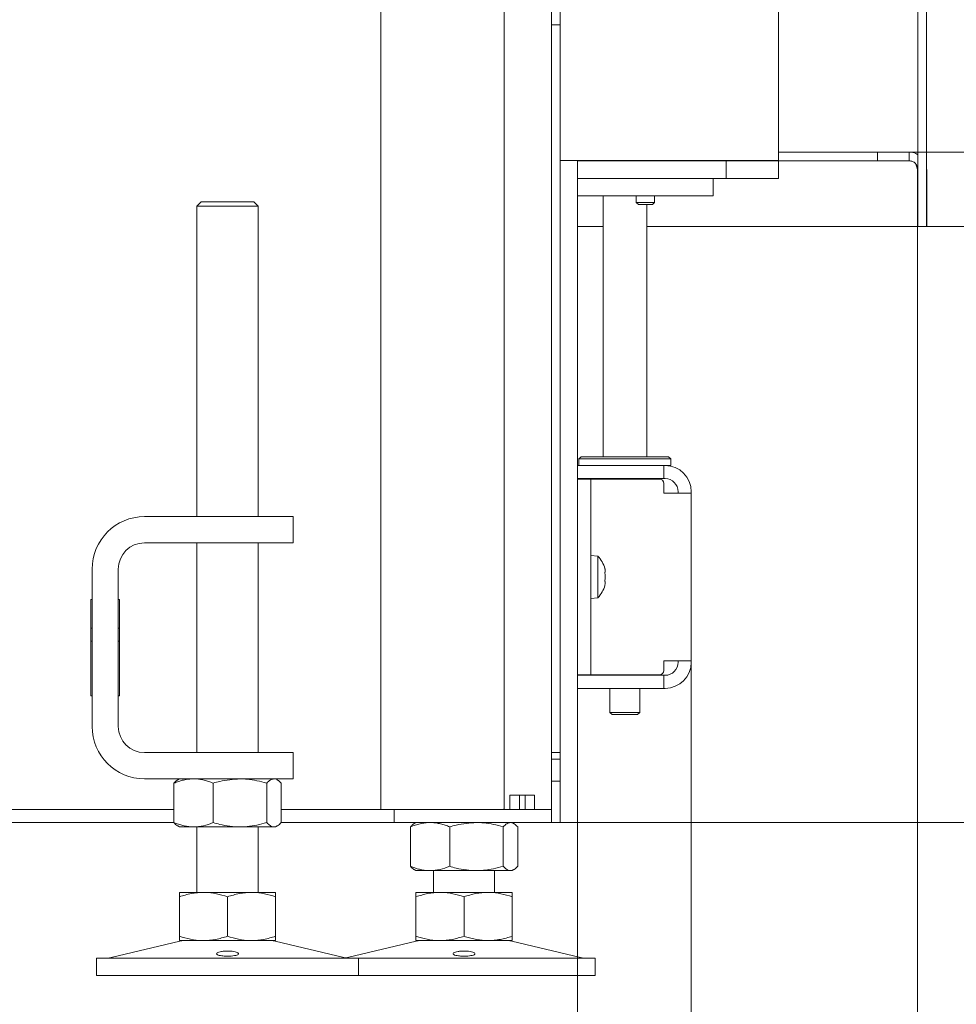
# Model space of a CAD drawing. Extents: x -3142 to 454, y -1038 to 1671.
# Drawn here: x -10 to 204, y 190 to 415 of the extents above; entities that cross this region are included whole.
import ezdxf

# ---------------------------------------------------------------- set-up
doc = ezdxf.new("R2010")
doc.units = 0
doc.header["$LTSCALE"] = 5
doc.layers.add('Bemaßungen(Brunner)', color=7, linetype='Continuous', lineweight=25)
doc.layers.add('LAYER14', color=30, linetype='Continuous')
doc.layers.add('LAYER15', color=5, linetype='Continuous')
doc.styles.add('Brunner 2014', font='arial.ttf', dxfattribs={"height": 35})
doc.dimstyles.new('Brunner 2014', dxfattribs={"dimscale": 5, "dimtxt": 35, "dimasz": 5, "dimexe": 3.175, "dimexo": 0, "dimgap": 0.762, "dimtad": 1, "dimdec": 0, "dimrnd": 1e-08, "dimtxsty": 'Brunner 2014', "dimcen": 0.09, "dimdle": 10, "dimclrd": 7, "dimclre": 7, "dimclrt": 7, "dimadec": 1, "dimazin": 2, "dimtfac": 0.666667, "dimtdec": 0, "dimtmove": 0, "dimatfit": 3, "dimldrblk": 'Filled-1', "dimfxl": 1, "dimtolj": 1, "dimlwd": 5, "dimlwe": 5, "dimarcsym": 0})

# ---------------------------------------------------------------- blocks, each defined once
blk = doc.blocks.new('*D78')
at = {"layer": 'Defpoints', "color": 0, "lineweight": 5, "transparency": 16777216}
for p in [(117.67, 237.76), (-123.27, 227.76), (117.67, 42.53)]:
    blk.add_point(p, dxfattribs=at)
at = {"layer": 'LAYER15', "color": 7, "linetype": 'Continuous', "lineweight": 5, "transparency": 16777216}
for p, q in [((117.67, 237.76), (117.67, 26.66)), ((-123.27, 227.76), (-123.27, 26.66)), ((-98.27, 42.53), (92.67, 42.53))]:
    blk.add_line(p, q, dxfattribs=at)
at = {"layer": 'LAYER15', "color": 7, "lineweight": 5, "transparency": 16777216}
for points in [[(-98.27, 46.7), (-98.27, 38.37), (-123.27, 42.53)], [(92.67, 46.7), (92.67, 38.37), (117.67, 42.53)]]:
    blk.add_solid(points, dxfattribs=at)
at = {"layer": 'LAYER15', "color": 5, "lineweight": 9, "transparency": 16777216, "insert": (-5.66, 81.49), "char_height": 35, "attachment_point": 2, "style": 'Brunner 2014'}
blk.add_mtext('\\A1;241', dxfattribs=at)
blk = doc.blocks.new('Filled-1')
at = {"color": 0}
for p, q in [((0, 0), (-1, 0.1667)), ((-1, 0.1667), (-1, -0.1667)), ((-1, 0), (0, 0)), ((-1, -0.1667), (0, 0))]:
    blk.add_line(p, q, dxfattribs=at)
at = {"color": 0, "flags": 128}
blk.add_lwpolyline([(-1, -0.1667), (0, 0), (-1, 0.1667), (-1, -0.1667)], dxfattribs=at)
at = {"color": 0}
blk.add_solid([(-1, -0.1667), (0, 0), (-1, 0.1667), (-1, -0.1667)], dxfattribs=at)
blk = doc.blocks.new('*D81')
at = {"layer": 'Defpoints', "color": 0, "lineweight": 5, "transparency": 16777216}
for p in [(195.45, 971.16), (195.45, 368.16), (360.4, 368.16)]:
    blk.add_point(p, dxfattribs=at)
at = {"layer": 'LAYER14', "color": 7, "linetype": 'Continuous', "lineweight": 5, "transparency": 16777216}
for p, q in [((195.45, 971.16), (376.28, 971.16)), ((360.4, 946.16), (360.4, 393.16)), ((195.45, 368.16), (376.28, 368.16))]:
    blk.add_line(p, q, dxfattribs=at)
at = {"layer": 'LAYER14', "color": 7, "lineweight": 5, "transparency": 16777216}
for points in [[(356.24, 946.16), (364.57, 946.16), (360.4, 971.16)], [(356.24, 393.16), (364.57, 393.16), (360.4, 368.16)]]:
    blk.add_solid(points, dxfattribs=at)
at = {"layer": 'LAYER14', "color": 30, "lineweight": 9, "transparency": 16777216, "insert": (320.83, 677.48), "char_height": 35, "attachment_point": 2, "rotation": 90, "style": 'Brunner 2014'}
blk.add_mtext('\\A1;603', dxfattribs=at)
blk = doc.blocks.new('*D82')
at = {"layer": 'Defpoints', "color": 0, "lineweight": 5, "transparency": 16777216}
for p in [(195.54, 368.16), (72.67, 231.76), (437.8, 231.76)]:
    blk.add_point(p, dxfattribs=at)
at = {"layer": 'LAYER14', "color": 7, "linetype": 'Continuous', "lineweight": 5, "transparency": 16777216}
for p, q in [((195.54, 368.16), (453.67, 368.16)), ((437.8, 343.16), (437.8, 256.76)), ((72.67, 231.76), (453.67, 231.76))]:
    blk.add_line(p, q, dxfattribs=at)
at = {"layer": 'LAYER14', "color": 7, "lineweight": 5, "transparency": 16777216}
for points in [[(433.63, 343.16), (441.96, 343.16), (437.8, 368.16)], [(433.63, 256.76), (441.96, 256.76), (437.8, 231.76)]]:
    blk.add_solid(points, dxfattribs=at)
at = {"layer": 'LAYER14', "color": 7, "lineweight": 9, "transparency": 16777216, "insert": (398.22, 290.04), "char_height": 35, "attachment_point": 2, "rotation": 90, "style": 'Brunner 2014'}
blk.add_mtext('\\A1;136', dxfattribs=at)
blk = doc.blocks.new('*D83')
at = {"layer": 'Defpoints', "color": 0, "lineweight": 5, "transparency": 16777216}
for p in [(-158.08, 304.26), (117.67, 237.76), (-158.08, -27.02)]:
    blk.add_point(p, dxfattribs=at)
at = {"layer": 'LAYER15', "color": 7, "linetype": 'Continuous', "lineweight": 5, "transparency": 16777216}
for p, q in [((-158.08, 304.26), (-158.08, -42.89)), ((117.67, 237.76), (117.67, -42.89)), ((92.67, -27.02), (-133.08, -27.02))]:
    blk.add_line(p, q, dxfattribs=at)
at = {"layer": 'LAYER15', "color": 7, "lineweight": 5, "transparency": 16777216}
for points in [[(-133.08, -22.85), (-133.08, -31.18), (-158.08, -27.02)], [(92.67, -22.85), (92.67, -31.18), (117.67, -27.02)]]:
    blk.add_solid(points, dxfattribs=at)
at = {"layer": 'LAYER15', "color": 5, "lineweight": 9, "transparency": 16777216, "insert": (-2.37, 12.53), "char_height": 35, "attachment_point": 2, "style": 'Brunner 2014'}
blk.add_mtext('\\A1;276', dxfattribs=at)
blk = doc.blocks.new('*D161')
at = {"layer": 'Bemaßungen(Brunner)', "color": 7, "linetype": 'Continuous', "lineweight": 5, "transparency": 16777216}
for p, q in [((-425.27, 1374.74), (453.67, 1374.74)), ((437.8, 1349.74), (437.8, 393.16)), ((197.54, 368.16), (453.67, 368.16))]:
    blk.add_line(p, q, dxfattribs=at)
at = {"layer": 'Bemaßungen(Brunner)', "color": 7, "lineweight": 5, "transparency": 16777216}
for points in [[(433.63, 1349.74), (441.96, 1349.74), (437.8, 1374.74)], [(433.63, 393.16), (441.96, 393.16), (437.8, 368.16)]]:
    blk.add_solid(points, dxfattribs=at)
at = {"layer": 'Defpoints', "color": 0, "lineweight": 5, "transparency": 16777216}
for p in [(-425.27, 1374.74), (197.54, 368.16), (437.8, 368.16)]:
    blk.add_point(p, dxfattribs=at)
at = {"layer": 'Bemaßungen(Brunner)', "color": 1, "lineweight": 9, "transparency": 16777216, "insert": (416.12, 926.88), "char_height": 35, "attachment_point": 5, "rotation": 90, "style": 'Brunner 2014'}
blk.add_mtext('\\A1;1007', dxfattribs=at)
blk = doc.blocks.new('*D163')
at = {"layer": 'Bemaßungen(Brunner)', "color": 7, "linetype": 'Continuous', "lineweight": 5, "transparency": 16777216}
for p, q in [((195.45, 368.16), (195.45, 102.4)), ((143.67, 307.16), (143.67, 102.4)), ((118.67, 118.27), (93.67, 118.27)), ((143.67, 118.27), (195.45, 118.27)), ((220.45, 118.27), (302.84, 118.27))]:
    blk.add_line(p, q, dxfattribs=at)
at = {"layer": 'Bemaßungen(Brunner)', "color": 7, "lineweight": 5, "transparency": 16777216}
for points in [[(118.67, 122.44), (118.67, 114.1), (143.67, 118.27)], [(220.45, 122.44), (220.45, 114.1), (195.45, 118.27)]]:
    blk.add_solid(points, dxfattribs=at)
at = {"layer": 'Defpoints', "color": 0, "lineweight": 5, "transparency": 16777216}
for p in [(195.45, 368.16), (143.67, 307.16), (143.67, 118.27)]:
    blk.add_point(p, dxfattribs=at)
at = {"layer": 'Bemaßungen(Brunner)', "color": 30, "lineweight": 9, "transparency": 16777216, "insert": (274.14, 139.95), "char_height": 35, "attachment_point": 5, "style": 'Brunner 2014'}
blk.add_mtext('\\A1;52', dxfattribs=at)
blk = doc.blocks.new('*D164')
at = {"layer": 'Bemaßungen(Brunner)', "color": 7, "linetype": 'Continuous', "lineweight": 5, "transparency": 16777216}
for p, q in [((195.54, 954.16), (299.87, 954.16)), ((284, 929.16), (284, 410.16)), ((195.54, 385.16), (299.87, 385.16))]:
    blk.add_line(p, q, dxfattribs=at)
at = {"layer": 'Bemaßungen(Brunner)', "color": 7, "lineweight": 5, "transparency": 16777216}
for points in [[(279.83, 929.16), (288.16, 929.16), (284, 954.16)], [(279.83, 410.16), (288.16, 410.16), (284, 385.16)]]:
    blk.add_solid(points, dxfattribs=at)
at = {"layer": 'Defpoints', "color": 0, "lineweight": 5, "transparency": 16777216}
for p in [(195.54, 954.16), (195.54, 385.16), (284, 385.16)]:
    blk.add_point(p, dxfattribs=at)
at = {"layer": 'Bemaßungen(Brunner)', "color": 7, "lineweight": 9, "transparency": 16777216, "insert": (262.32, 668.06), "char_height": 35, "attachment_point": 5, "rotation": 90, "style": 'Brunner 2014'}
blk.add_mtext('\\A1;569', dxfattribs=at)

msp = doc.modelspace()

# ---------------------------------------------------------------- linework, layer by layer
at = {"color": 7, "linetype": 'Continuous', "lineweight": 9}
for p, q in [((111.67, 234.76), (111.67, 1150.91)), ((100.87, 235.06), (100.87, 1085.96)), ((72.59, 234.76), (72.59, 1083.76)), ((113.67, 383.26), (113.67, 957.16)), ((163.67, 383.26), (163.67, 957.16)), ((111.67, 414.26), (113.67, 414.26)), ((121.67, 383.26), (113.67, 383.26)), ((113.67, 383.26), (113.67, 237.76)), ((117.67, 383.26), (117.67, 383.16)), ((117.67, 379.16), (117.67, 383.16)), ((117.67, 383.16), (118.67, 383.16)), ((118.67, 383.16), (151.67, 383.16)), ((163.67, 383.26), (121.67, 383.26)), ((151.67, 379.16), (151.67, 383.16)), ((151.67, 383.16), (152.67, 383.16)), ((152.67, 383.16), (162.67, 383.16)), ((162.67, 383.16), (163.67, 383.16)), ((163.67, 383.16), (163.67, 379.16)), ((118.67, 379.16), (117.67, 379.16)), ((117.67, 379.16), (117.67, 237.76)), ((118.67, 379.16), (151.67, 379.16)), ((148.67, 379.16), (148.67, 375.16)), ((152.67, 379.16), (151.67, 379.16)), ((152.67, 379.16), (162.67, 379.16)), ((163.67, 379.16), (162.67, 379.16)), ((120.67, 375.16), (117.67, 375.16)), ((120.67, 375.16), (146.67, 375.16)), ((123.47, 375.16), (123.47, 315.46)), ((131.07, 375.16), (131.07, 373.66)), ((135.27, 373.66), (135.27, 375.16)), ((148.67, 375.16), (146.67, 375.16)), ((31.54, 373.76), (30.54, 372.76)), ((30.54, 372.76), (30.54, 301.76)), ((44.54, 372.76), (30.54, 372.76)), ((31.54, 373.76), (43.54, 373.76)), ((44.54, 372.76), (43.54, 373.76)), ((44.54, 301.76), (44.54, 372.76)), ((131.07, 373.66), (131.57, 373.16)), ((133.61, 373.66), (131.07, 373.66)), ((133.51, 373.16), (131.57, 373.16)), ((133.47, 315.46), (133.47, 373.16)), ((134.77, 373.16), (133.51, 373.16)), ((135.27, 373.66), (133.61, 373.66)), ((134.77, 373.16), (135.27, 373.66)), ((118.47, 315.46), (117.97, 314.96)), ((118.47, 315.46), (138.47, 315.46)), ((138.97, 314.96), (138.47, 315.46)), ((117.67, 313.46), (118.67, 313.46)), ((117.97, 314.96), (117.97, 313.46)), ((138.97, 314.96), (117.97, 314.96)), ((118.67, 313.46), (136.37, 313.46)), ((136.37, 313.46), (137.37, 313.46)), ((137.37, 313.46), (137.37, 310.46)), ((137.67, 313.46), (137.37, 313.46)), ((138.97, 313.46), (137.67, 313.46)), ((138.97, 313.46), (138.97, 314.96)), ((118.67, 310.46), (117.67, 310.46)), ((117.67, 310.36), (120.67, 310.36)), ((118.67, 310.46), (136.37, 310.46)), ((120.67, 310.36), (120.67, 306.36)), ((123.67, 310.36), (120.67, 310.36)), ((123.47, 310.46), (123.47, 310.36)), ((136.37, 310.36), (123.67, 310.36)), ((133.47, 310.36), (133.47, 310.46)), ((137.37, 310.46), (136.37, 310.46)), ((137.67, 310.46), (137.37, 310.46)), ((137.37, 307.16), (137.37, 309.36)), ((137.37, 307.16), (137.67, 307.16)), ((143.67, 307.16), (137.67, 307.16)), ((140.67, 307.16), (140.67, 307.46)), ((143.67, 307.16), (143.67, 307.46)), ((143.67, 307.16), (143.67, 268.76)), ((120.67, 269.56), (120.67, 306.36)), ((18.54, 301.76), (42.54, 301.76)), ((42.54, 301.76), (52.54, 301.76)), ((52.54, 301.76), (52.54, 295.76)), ((18.54, 295.76), (42.54, 295.76)), ((30.54, 295.76), (30.54, 247.76)), ((52.54, 295.76), (42.54, 295.76)), ((44.54, 247.76), (44.54, 295.76)), ((122.3, 292.72), (120.67, 292.86)), ((122.3, 283.21), (122.3, 292.72)), ((6.54, 253.76), (6.54, 289.76)), ((12.54, 253.76), (12.54, 289.76)), ((124, 289.26), (124, 289.26)), ((123.92, 286.12), (123.91, 286.08)), ((124, 287.96), (124, 287.96)), ((124, 286.66), (124, 286.66)), ((6.54, 282.76), (6.29, 282.76)), ((6.29, 282.76), (6.29, 260.76)), ((12.79, 282.76), (12.54, 282.76)), ((12.79, 260.76), (12.79, 282.76)), ((120.67, 283.06), (122.3, 283.21)), ((6.29, 276.26), (6.54, 276.26)), ((12.54, 276.26), (12.79, 276.26)), ((6.29, 273.26), (6.54, 273.26)), ((12.54, 273.26), (12.79, 273.26)), ((120.67, 269.56), (120.67, 265.56)), ((137.67, 268.76), (137.37, 268.76)), ((137.37, 266.56), (137.37, 268.76)), ((137.67, 268.76), (143.67, 268.76)), ((140.67, 268.46), (140.67, 268.76)), ((143.67, 268.46), (143.67, 268.76)), ((120.67, 265.56), (117.67, 265.56)), ((117.67, 265.46), (118.67, 265.46)), ((118.67, 265.46), (136.37, 265.46)), ((120.67, 265.56), (123.67, 265.56)), ((123.47, 265.56), (123.47, 265.46)), ((136.37, 265.56), (123.67, 265.56)), ((133.47, 265.46), (133.47, 265.56)), ((136.37, 265.46), (137.37, 265.46)), ((137.37, 265.46), (137.37, 262.46)), ((137.37, 265.46), (137.67, 265.46)), ((118.67, 262.46), (117.67, 262.46)), ((118.67, 262.46), (136.37, 262.46)), ((125.07, 262.46), (125.07, 256.96)), ((131.87, 256.96), (131.87, 262.46)), ((137.37, 262.46), (136.37, 262.46)), ((137.37, 262.46), (137.67, 262.46)), ((6.29, 260.76), (6.54, 260.76)), ((12.54, 260.76), (12.79, 260.76)), ((125.07, 256.96), (125.57, 256.46)), ((125.07, 256.96), (126, 256.96)), ((126, 256.96), (131.87, 256.96)), ((131.37, 256.46), (131.87, 256.96)), ((126.37, 256.46), (125.57, 256.46)), ((131.37, 256.46), (126.37, 256.46)), ((42.54, 247.76), (18.54, 247.76)), ((42.54, 247.76), (52.54, 247.76)), ((52.54, 247.76), (52.54, 241.76)), ((113.67, 247.76), (111.67, 247.76)), ((113.67, 246.26), (111.67, 246.26)), ((42.54, 241.76), (18.54, 241.76)), ((26.54, 241.76), (26.15, 241.54)), ((52.54, 241.76), (42.54, 241.76)), ((48.94, 241.53), (48.54, 241.76)), ((111.67, 241.26), (113.67, 241.26)), ((25.27, 240.78), (25.27, 231.75)), ((34.25, 240.78), (34.25, 231.75)), ((46.52, 240.78), (46.52, 231.75)), ((49.8, 240.78), (49.8, 231.75)), ((107.79, 238.06), (102.13, 238.06)), ((102.13, 238.06), (102.13, 234.76)), ((104.37, 238.06), (104.37, 234.76)), ((105.67, 234.76), (105.67, 238.06)), ((107.79, 234.76), (107.79, 238.06)), ((113.67, 231.76), (113.67, 237.76)), ((117.67, 237.76), (117.67, 231.76)), ((-58.21, 234.76), (25.27, 234.76)), ((-53.41, 234.76), (25.27, 234.76)), ((49.8, 234.76), (66.59, 234.76)), ((49.8, 234.76), (72.67, 234.76)), ((72.67, 234.76), (75.67, 234.76)), ((75.67, 234.76), (75.67, 231.76)), ((75.67, 234.76), (76.55, 234.76)), ((76.55, 234.76), (110.79, 234.76)), ((110.79, 234.76), (111.67, 234.76)), ((111.67, 234.76), (111.67, 231.76)), ((-58.21, 231.76), (25.27, 231.76)), ((26.14, 230.99), (26.54, 230.76)), ((29.76, 230.76), (26.54, 230.76)), ((40.38, 230.76), (29.76, 230.76)), ((30.54, 230.76), (30.54, 215.76)), ((48.16, 230.76), (40.38, 230.76)), ((44.54, 215.76), (44.54, 230.76)), ((48.54, 230.76), (48.16, 230.76)), ((48.54, 230.76), (48.93, 230.99)), ((49.8, 231.76), (72.67, 231.76)), ((75.67, 231.76), (72.67, 231.76)), ((76.55, 231.76), (75.67, 231.76)), ((76.55, 231.76), (110.79, 231.76)), ((79.4, 230.78), (79.4, 221.75)), ((80.67, 231.76), (80.28, 231.54)), ((88.38, 230.78), (88.38, 221.75)), ((100.65, 230.78), (100.65, 221.75)), ((103.07, 231.53), (102.67, 231.76)), ((103.94, 230.78), (103.94, 221.75)), ((111.67, 231.76), (110.79, 231.76)), ((113.67, 231.76), (111.67, 231.76)), ((117.67, 231.76), (113.67, 231.76)), ((80.27, 220.99), (80.67, 220.76)), ((102.67, 220.76), (103.06, 220.99)), ((83.89, 220.76), (80.67, 220.76)), ((94.51, 220.76), (83.89, 220.76)), ((84.67, 220.76), (84.67, 215.76)), ((102.29, 220.76), (94.51, 220.76)), ((98.67, 215.76), (98.67, 220.76)), ((102.67, 220.76), (102.29, 220.76)), ((32.04, 215.76), (26.54, 215.76)), ((26.54, 214.78), (26.54, 205.75)), ((43.04, 215.76), (32.04, 215.76)), ((37.54, 214.78), (37.54, 205.75)), ((48.54, 215.76), (43.04, 215.76)), ((48.54, 214.78), (48.54, 205.75)), ((86.17, 215.76), (80.67, 215.76)), ((80.67, 214.78), (80.67, 205.75)), ((97.17, 215.76), (86.17, 215.76)), ((91.67, 214.78), (91.67, 205.75)), ((102.67, 215.76), (97.17, 215.76)), ((102.67, 214.78), (102.67, 205.75)), ((26.59, 204.65), (10.88, 200.85)), ((32.04, 204.76), (26.54, 204.76)), ((43.04, 204.76), (32.04, 204.76)), ((48.54, 204.76), (43.04, 204.76)), ((64.19, 200.85), (48.48, 204.65)), ((80.73, 204.65), (65.01, 200.85)), ((86.17, 204.76), (80.67, 204.76)), ((97.17, 204.76), (86.17, 204.76)), ((102.67, 204.76), (97.17, 204.76)), ((118.32, 200.85), (102.61, 204.65)), ((7.54, 200.76), (7.54, 196.76)), ((7.54, 200.76), (67.54, 200.76)), ((61.67, 200.76), (121.67, 200.76)), ((67.54, 196.76), (67.54, 200.76)), ((121.67, 196.76), (121.67, 200.76)), ((121.67, 196.76), (121.67, 200.76)), ((7.54, 196.76), (67.54, 196.76)), ((61.67, 196.76), (121.67, 196.76))]:
    msp.add_line(p, q, dxfattribs=at)
for centre, radius, start, end in [((137.67, 307.46), 6, 0, 90), ((136.37, 309.36), 1, 0, 90), ((137.67, 307.46), 3, 0, 90), ((18.54, 289.76), 12, 90, 180), ((18.54, 289.76), 6, 90, 180), ((117.17, 287.96), 7, 15.9795, 42.8093), ((117.17, 287.96), 7, 317.1907, 343.9976), ((137.67, 268.46), 3, 270, 0), ((137.67, 268.46), 6, 270, 0), ((136.37, 266.56), 1, 270, 0), ((18.54, 253.76), 12, 180, 270), ((18.54, 253.76), 6, 180, 270), ((100.6, 235.03), 0.268, 281.4218, 8.0495), ((27.54, 200.76), 4, 90, 103.609), ((47.54, 200.76), 4, 76.391, 90), ((81.67, 200.76), 4, 90, 103.609), ((101.67, 200.76), 4, 76.391, 90), ((10.18, 203.76), 3, 270, 283.609), ((64.89, 203.76), 3, 256.391, 270), ((64.31, 203.76), 3, 270, 283.609), ((64.31, 203.76), 3, 275.59, 283.609), ((119.02, 203.76), 3, 256.391, 270)]:
    msp.add_arc(centre, radius, start, end, dxfattribs=at)
for points, knots in [([(123.92, 289.8), (123.91, 289.82), (123.91, 289.85), (123.9, 289.89), (123.9, 289.89), (123.9, 289.89)], [0, 0, 0, 0, 0.34782, 0.697219, 1, 1, 1, 1]), ([(123.92, 288.74), (123.91, 288.76), (123.91, 288.8), (123.9, 288.87), (123.9, 288.93), (123.9, 288.98), (123.91, 289.02), (123.91, 289.02), (123.92, 289.03)], [0, 0, 0, 0, 0.173602, 0.347939, 0.518483, 0.685896, 0.853576, 1, 1, 1, 1]), ([(124, 289.26), (124, 289.37), (123.99, 289.52), (123.93, 289.74), (123.92, 289.8)], [0, 0, 0, 0, 0.687831, 1, 1, 1, 1]), ([(123.92, 289.03), (123.95, 289.05), (124, 289.1), (124, 289.22), (124, 289.26)], [0, 0, 0, 0, 0.687999, 1, 1, 1, 1]), ([(124, 287.96), (124, 288.15), (123.99, 288.42), (123.93, 288.66), (123.92, 288.74)], [0, 0, 0, 0, 0.6878685, 1, 1, 1, 1]), ([(123.92, 286.9), (123.91, 286.9), (123.91, 286.91), (123.9, 286.95), (123.9, 287), (123.9, 287.07), (123.91, 287.13), (123.91, 287.17), (123.92, 287.19)], [0, 0, 0, 0, 0.173655, 0.347991, 0.518533, 0.685946, 0.853626, 1, 1, 1, 1]), ([(123.9, 286.06), (123.9, 286.05), (123.9, 286.04), (123.9, 286.03), (123.9, 286.05), (123.91, 286.08), (123.91, 286.11), (123.92, 286.12)], [0, 0, 0, 0, 0.114625, 0.346175, 0.573473, 0.801133, 1, 1, 1, 1]), ([(123.92, 287.19), (123.95, 287.36), (124, 287.61), (124, 287.88), (124, 287.96)], [0, 0, 0, 0, 0.687973, 1, 1, 1, 1]), ([(124, 286.66), (124, 286.74), (123.99, 286.86), (123.93, 286.89), (123.92, 286.9)], [0, 0, 0, 0, 0.687829, 1, 1, 1, 1]), ([(123.92, 286.12), (123.95, 286.27), (124, 286.48), (124, 286.62), (124, 286.66)], [0, 0, 0, 0, 0.6879474, 1, 1, 1, 1]), ([(25.27, 240.78), (25.63, 240.92), (26.36, 241.2), (27.47, 241.51), (28.61, 241.72), (29.37, 241.75), (29.76, 241.76)], [0, 0, 0, 0, 0.247269, 0.495363, 0.746874, 1, 1, 1, 1]), ([(26.15, 241.54), (26.07, 241.49), (25.92, 241.4), (25.71, 241.22), (25.5, 241.03), (25.35, 240.87), (25.27, 240.78)], [0, 0, 0, 0, 0.277204, 0.493749, 0.71048, 1, 1, 1, 1]), ([(29.76, 241.76), (29.86, 241.76), (30.32, 241.76), (31.13, 241.68), (32.17, 241.48), (33.22, 241.18), (33.9, 240.91), (34.25, 240.78)], [0, 0, 0, 0, 0.070062, 0.299817, 0.530834, 0.765027, 1, 1, 1, 1]), ([(34.25, 240.78), (34.75, 240.93), (36.75, 241.5), (38.83, 241.65), (40.38, 241.76)], [0, 0, 0, 0, 0.2525637, 1, 1, 1, 1]), ([(40.38, 241.76), (40.93, 241.75), (43.01, 241.7), (45.03, 241.17), (46.52, 240.78)], [0, 0, 0, 0, 0.264671, 1, 1, 1, 1]), ([(46.52, 240.78), (46.78, 241.06), (47.32, 241.61), (47.88, 241.71), (48.16, 241.76)], [0, 0, 0, 0, 0.495458, 1, 1, 1, 1]), ([(48.92, 241.51), (48.96, 241.5), (49.26, 241.39), (49.55, 241.06), (49.8, 240.78)], [0, 0, 0, 0, 0.131939, 1, 1, 1, 1]), ([(29.76, 230.76), (29.65, 230.76), (29.2, 230.77), (28.39, 230.84), (27.34, 231.05), (26.3, 231.35), (25.61, 231.61), (25.27, 231.75)], [0, 0, 0, 0, 0.0700618, 0.2998174, 0.5308345, 0.7650272, 1, 1, 1, 1]), ([(25.27, 231.75), (25.4, 231.61), (25.67, 231.33), (25.96, 231.08), (26.12, 231.01), (26.15, 231)], [0, 0, 0, 0, 0.457085, 0.915695, 1, 1, 1, 1]), ([(34.25, 231.75), (33.52, 231.47), (32.05, 230.92), (30.53, 230.81), (29.76, 230.76)], [0, 0, 0, 0, 0.495458, 1, 1, 1, 1]), ([(40.38, 230.76), (39.61, 230.79), (38.06, 230.85), (36.01, 231.25), (34.75, 231.6), (34.25, 231.75)], [0, 0, 0, 0, 0.371316, 0.747744, 1, 1, 1, 1]), ([(46.52, 231.75), (45.03, 231.36), (43.01, 230.83), (40.93, 230.78), (40.38, 230.76)], [0, 0, 0, 0, 0.735329, 1, 1, 1, 1]), ([(48.16, 230.76), (48.12, 230.76), (47.83, 230.77), (47.27, 230.99), (46.77, 231.49), (46.52, 231.75)], [0, 0, 0, 0, 0.070096, 0.530788, 1, 1, 1, 1]), ([(49.8, 231.75), (49.54, 231.47), (49, 230.92), (48.44, 230.81), (48.16, 230.76)], [0, 0, 0, 0, 0.495458, 1, 1, 1, 1]), ([(79.4, 230.78), (79.76, 230.92), (80.49, 231.2), (81.6, 231.51), (82.74, 231.72), (83.5, 231.75), (83.89, 231.76)], [0, 0, 0, 0, 0.247269, 0.495363, 0.746874, 1, 1, 1, 1]), ([(80.28, 231.54), (80.2, 231.49), (80.05, 231.4), (79.84, 231.22), (79.63, 231.03), (79.48, 230.87), (79.4, 230.78)], [0, 0, 0, 0, 0.277204, 0.493749, 0.71048, 1, 1, 1, 1]), ([(83.89, 231.76), (84, 231.76), (84.45, 231.76), (85.26, 231.68), (86.3, 231.48), (87.35, 231.18), (88.04, 230.91), (88.38, 230.78)], [0, 0, 0, 0, 0.070062, 0.299817, 0.530834, 0.765027, 1, 1, 1, 1]), ([(88.38, 230.78), (88.88, 230.93), (90.88, 231.5), (92.96, 231.65), (94.51, 231.76)], [0, 0, 0, 0, 0.2525637, 1, 1, 1, 1]), ([(94.51, 231.76), (95.06, 231.75), (97.14, 231.7), (99.16, 231.17), (100.65, 230.78)], [0, 0, 0, 0, 0.264671, 1, 1, 1, 1]), ([(100.65, 230.78), (100.92, 231.06), (101.45, 231.61), (102.01, 231.71), (102.29, 231.76)], [0, 0, 0, 0, 0.495458, 1, 1, 1, 1]), ([(102.29, 231.76), (102.33, 231.76), (102.63, 231.75), (103.18, 231.54), (103.68, 231.03), (103.94, 230.78)], [0, 0, 0, 0, 0.070096, 0.530788, 1, 1, 1, 1]), ([(83.89, 220.76), (83.78, 220.76), (83.33, 220.77), (82.52, 220.84), (81.47, 221.05), (80.43, 221.35), (79.74, 221.61), (79.4, 221.75)], [0, 0, 0, 0, 0.0700618, 0.2998174, 0.5308345, 0.7650272, 1, 1, 1, 1]), ([(79.4, 221.75), (79.53, 221.61), (79.8, 221.33), (80.09, 221.08), (80.25, 221.01), (80.28, 221)], [0, 0, 0, 0, 0.457085, 0.915695, 1, 1, 1, 1]), ([(88.38, 221.75), (87.65, 221.47), (86.18, 220.92), (84.66, 220.81), (83.89, 220.76)], [0, 0, 0, 0, 0.495458, 1, 1, 1, 1]), ([(94.51, 220.76), (93.74, 220.79), (92.19, 220.85), (90.14, 221.25), (88.88, 221.6), (88.38, 221.75)], [0, 0, 0, 0, 0.371316, 0.747744, 1, 1, 1, 1]), ([(100.65, 221.75), (99.16, 221.36), (97.14, 220.83), (95.06, 220.78), (94.51, 220.76)], [0, 0, 0, 0, 0.735329, 1, 1, 1, 1]), ([(102.29, 220.76), (102.25, 220.76), (101.96, 220.77), (101.4, 220.99), (100.9, 221.49), (100.65, 221.75)], [0, 0, 0, 0, 0.070096, 0.530788, 1, 1, 1, 1]), ([(103.94, 221.75), (103.67, 221.47), (103.13, 220.92), (102.57, 220.81), (102.29, 220.76)], [0, 0, 0, 0, 0.495458, 1, 1, 1, 1]), ([(26.54, 214.78), (27.43, 215.06), (29.23, 215.61), (31.1, 215.71), (32.04, 215.76)], [0, 0, 0, 0, 0.495457, 1, 1, 1, 1]), ([(26.54, 215.76), (26.54, 215.75), (26.54, 215.7), (26.54, 215.17), (26.54, 214.78)], [0, 0, 0, 0, 0.26467, 1, 1, 1, 1]), ([(32.04, 215.76), (32.17, 215.76), (33.15, 215.75), (35.01, 215.54), (36.69, 215.03), (37.54, 214.78)], [0, 0, 0, 0, 0.070097, 0.530787, 1, 1, 1, 1]), ([(37.54, 214.78), (38.43, 215.06), (40.23, 215.61), (42.1, 215.71), (43.04, 215.76)], [0, 0, 0, 0, 0.495457, 1, 1, 1, 1]), ([(43.04, 215.76), (43.17, 215.76), (44.15, 215.75), (46.01, 215.54), (47.69, 215.03), (48.54, 214.78)], [0, 0, 0, 0, 0.070093, 0.530788, 1, 1, 1, 1]), ([(48.54, 214.78), (48.54, 215.17), (48.54, 215.7), (48.54, 215.75), (48.54, 215.76)], [0, 0, 0, 0, 0.73533, 1, 1, 1, 1]), ([(80.67, 214.78), (81.56, 215.06), (83.36, 215.61), (85.23, 215.71), (86.17, 215.76)], [0, 0, 0, 0, 0.495458, 1, 1, 1, 1]), ([(80.67, 215.76), (80.67, 215.75), (80.67, 215.7), (80.67, 215.17), (80.67, 214.78)], [0, 0, 0, 0, 0.264671, 1, 1, 1, 1]), ([(86.17, 215.76), (86.3, 215.76), (87.28, 215.75), (89.15, 215.54), (90.82, 215.03), (91.67, 214.78)], [0, 0, 0, 0, 0.070096, 0.530788, 1, 1, 1, 1]), ([(91.67, 214.78), (92.56, 215.06), (94.36, 215.61), (96.23, 215.71), (97.17, 215.76)], [0, 0, 0, 0, 0.495458, 1, 1, 1, 1]), ([(97.17, 215.76), (97.3, 215.76), (98.28, 215.75), (100.15, 215.54), (101.82, 215.03), (102.67, 214.78)], [0, 0, 0, 0, 0.070096, 0.530788, 1, 1, 1, 1]), ([(102.67, 214.78), (102.67, 215.17), (102.67, 215.7), (102.67, 215.75), (102.67, 215.76)], [0, 0, 0, 0, 0.7353287, 1, 1, 1, 1]), ([(32.04, 204.76), (31.91, 204.76), (30.92, 204.77), (29.06, 204.99), (27.38, 205.49), (26.54, 205.75)], [0, 0, 0, 0, 0.070096, 0.53079, 1, 1, 1, 1]), ([(26.54, 205.75), (26.54, 205.36), (26.54, 204.83), (26.54, 204.78), (26.54, 204.76)], [0, 0, 0, 0, 0.735329, 1, 1, 1, 1]), ([(37.54, 205.75), (36.64, 205.47), (34.84, 204.92), (32.98, 204.81), (32.04, 204.76)], [0, 0, 0, 0, 0.495459, 1, 1, 1, 1]), ([(43.04, 204.76), (42.91, 204.76), (41.92, 204.77), (40.06, 204.99), (38.38, 205.49), (37.54, 205.75)], [0, 0, 0, 0, 0.070096, 0.530789, 1, 1, 1, 1]), ([(48.54, 205.75), (47.64, 205.47), (45.84, 204.92), (43.98, 204.81), (43.04, 204.76)], [0, 0, 0, 0, 0.495459, 1, 1, 1, 1]), ([(48.54, 204.76), (48.54, 204.78), (48.54, 204.83), (48.54, 205.36), (48.54, 205.75)], [0, 0, 0, 0, 0.264671, 1, 1, 1, 1]), ([(86.17, 204.76), (86.04, 204.76), (85.05, 204.77), (83.19, 204.99), (81.51, 205.49), (80.67, 205.75)], [0, 0, 0, 0, 0.070096, 0.530788, 1, 1, 1, 1]), ([(80.67, 205.75), (80.67, 205.36), (80.67, 204.83), (80.67, 204.78), (80.67, 204.76)], [0, 0, 0, 0, 0.735329, 1, 1, 1, 1]), ([(91.67, 205.75), (90.77, 205.47), (88.97, 204.92), (87.11, 204.81), (86.17, 204.76)], [0, 0, 0, 0, 0.495458, 1, 1, 1, 1]), ([(97.17, 204.76), (97.04, 204.76), (96.48, 204.77), (95.49, 204.84), (94.21, 205.05), (92.93, 205.35), (92.09, 205.61), (91.67, 205.75)], [0, 0, 0, 0, 0.070062, 0.299817, 0.530834, 0.765027, 1, 1, 1, 1]), ([(102.67, 205.75), (102.22, 205.61), (101.33, 205.32), (99.97, 205.02), (98.58, 204.8), (97.64, 204.78), (97.17, 204.76)], [0, 0, 0, 0, 0.247269, 0.495363, 0.746874, 1, 1, 1, 1]), ([(102.67, 204.76), (102.67, 204.78), (102.67, 204.82), (102.67, 205.14), (102.67, 205.54), (102.67, 205.75)], [0, 0, 0, 0, 0.264443, 0.630356, 1, 1, 1, 1]), ([(36.27, 201.26), (36.04, 201.29), (35.58, 201.37), (35.16, 201.53), (34.99, 201.72), (35.11, 201.93), (35.51, 202.11), (36.13, 202.26), (36.91, 202.35), (37.77, 202.37), (38.59, 202.31), (39.3, 202.19), (39.81, 202.02), (40.06, 201.82), (40.03, 201.62), (39.72, 201.44), (39.16, 201.3), (38.42, 201.21), (37.58, 201.17), (36.83, 201.2), (36.42, 201.24), (36.27, 201.26)], [0, 0, 0, 0, 0.053648, 0.107295, 0.160977, 0.21473, 0.268558, 0.322402, 0.376152, 0.429722, 0.483168, 0.536657, 0.590318, 0.644128, 0.697976, 0.751772, 0.805489, 0.859144, 0.912767, 0.966375, 1, 1, 1, 1]), ([(90.4, 201.26), (90.17, 201.29), (89.71, 201.37), (89.29, 201.53), (89.12, 201.72), (89.24, 201.93), (89.64, 202.11), (90.26, 202.26), (91.05, 202.35), (91.9, 202.37), (92.72, 202.31), (93.43, 202.19), (93.94, 202.02), (94.19, 201.82), (94.16, 201.62), (93.85, 201.44), (93.29, 201.3), (92.55, 201.21), (91.71, 201.17), (90.96, 201.2), (90.55, 201.24), (90.4, 201.26)], [0, 0, 0, 0, 0.053648, 0.107295, 0.160977, 0.214731, 0.268558, 0.322403, 0.376153, 0.429724, 0.48317, 0.536659, 0.590319, 0.644129, 0.697977, 0.751772, 0.805489, 0.859146, 0.912768, 0.966375, 1, 1, 1, 1])]:
    msp.add_open_spline(points, degree=3, knots=knots, dxfattribs=at)
at = {"layer": 'LAYER14', "linetype": 'Continuous', "lineweight": 9}
for p, q in [((195.54, 971.16), (195.54, 368.16)), ((197.54, 971.16), (197.54, 368.16)), ((118.55, 383.16), (118.55, 383.26)), ((137.55, 383.26), (137.55, 383.16)), ((138.55, 383.26), (138.55, 383.16)), ((148.55, 383.16), (148.55, 383.26)), ((149.55, 383.26), (149.55, 383.16)), ((163.67, 385.16), (185.05, 385.16)), ((163.67, 383.16), (186.26, 383.16)), ((185.05, 385.16), (186.19, 385.16)), ((186.19, 385.16), (194.69, 385.16)), ((186.26, 383.16), (186.26, 385.16)), ((186.26, 383.16), (193.55, 383.16)), ((193.55, 383.16), (193.55, 385.16)), ((194.69, 385.16), (195.54, 385.16)), ((195.05, 382.45), (195.45, 381.16)), ((195.45, 381.16), (195.45, 368.16)), ((197.55, 368.16), (197.55, 381.16)), ((117.67, 368.16), (123.47, 368.16)), ((133.47, 368.16), (195.45, 368.16)), ((195.54, 368.16), (197.54, 368.16)), ((197.55, 368.16), (197.54, 368.16))]:
    msp.add_line(p, q, dxfattribs=at)
msp.add_open_spline([(193.55, 385.16), (194.08, 385.13), (194.82, 385.09), (195.39, 384.66), (195.54, 384.55)], degree=3, knots=[0, 0, 0, 0, 0.736875, 1, 1, 1, 1], dxfattribs=at)
msp.add_open_spline([(193.55, 383.16), (193.81, 383.13), (194.33, 383.07), (194.99, 382.61), (195.46, 381.95), (195.52, 381.43), (195.55, 381.16)], degree=3, dxfattribs=at)

# ---------------------------------------------------------------- dimensions: what is measured, and where the dimension line sits
at = {"layer": 'Bemaßungen(Brunner)', "lineweight": 9}
dim = msp.add_linear_dim(base=(437.8, 368.16), p1=(-425.27, 1374.74), p2=(197.54, 368.16), angle=90, dimstyle='Brunner 2014', override={"dimclrt": 1}, dxfattribs=at)
dim.commit()
dim.dimension.update_dxf_attribs({"geometry": '*D161', "text_midpoint": (437.8, 926.88), "dimtype": 160})
dim = msp.add_linear_dim(base=(284, 385.16), p1=(195.54, 954.16), p2=(195.54, 385.16), angle=90, dimstyle='Brunner 2014', dxfattribs=at)
dim.commit()
dim.dimension.update_dxf_attribs({"geometry": '*D164', "text_midpoint": (284, 668.06), "dimtype": 160})
dim = msp.add_linear_dim(base=(143.67, 118.27), p1=(195.45, 368.16), p2=(143.67, 307.16), dimstyle='Brunner 2014', override={"dimclrt": 30}, dxfattribs=at)
dim.commit()
dim.dimension.update_dxf_attribs({"geometry": '*D163', "text_midpoint": (274.14, 118.27), "dimtype": 160})
at = {"layer": 'LAYER14', "color": 7, "lineweight": 9}
dim = msp.add_linear_dim(base=(360.4, 368.16), p1=(195.45, 971.16), p2=(195.45, 368.16), angle=90, dimstyle='Brunner 2014', override={"dimclrt": 30}, dxfattribs=at)
dim.commit()
dim.dimension.update_dxf_attribs({"geometry": '*D81', "text_midpoint": (360.4, 677.48), "dimtype": 160})
dim = msp.add_linear_dim(base=(437.8, 231.76), p1=(195.54, 368.16), p2=(72.67, 231.76), angle=90, dimstyle='Brunner 2014', dxfattribs=at)
dim.commit()
dim.dimension.update_dxf_attribs({"geometry": '*D82', "text_midpoint": (437.8, 290.04), "dimtype": 160})
at = {"layer": 'LAYER15', "color": 7, "lineweight": 9}
dim = msp.add_linear_dim(base=(-158.08, -27.02), p1=(117.67, 237.76), p2=(-158.08, 304.26), dimstyle='Brunner 2014', override={"dimclrt": 5}, dxfattribs=at)
dim.commit()
dim.dimension.update_dxf_attribs({"geometry": '*D83', "text_midpoint": (-2.37, -27.02), "dimtype": 160})
at = {"layer": 'LAYER15', "lineweight": 9}
dim = msp.add_linear_dim(base=(117.67, 42.53), p1=(-123.27, 227.76), p2=(117.67, 237.76), dimstyle='Brunner 2014', override={"dimclrt": 5}, dxfattribs=at)
dim.commit()
dim.dimension.update_dxf_attribs({"geometry": '*D78', "text_midpoint": (-5.66, 42.53), "dimtype": 160})

doc.saveas('drawing.dxf')
